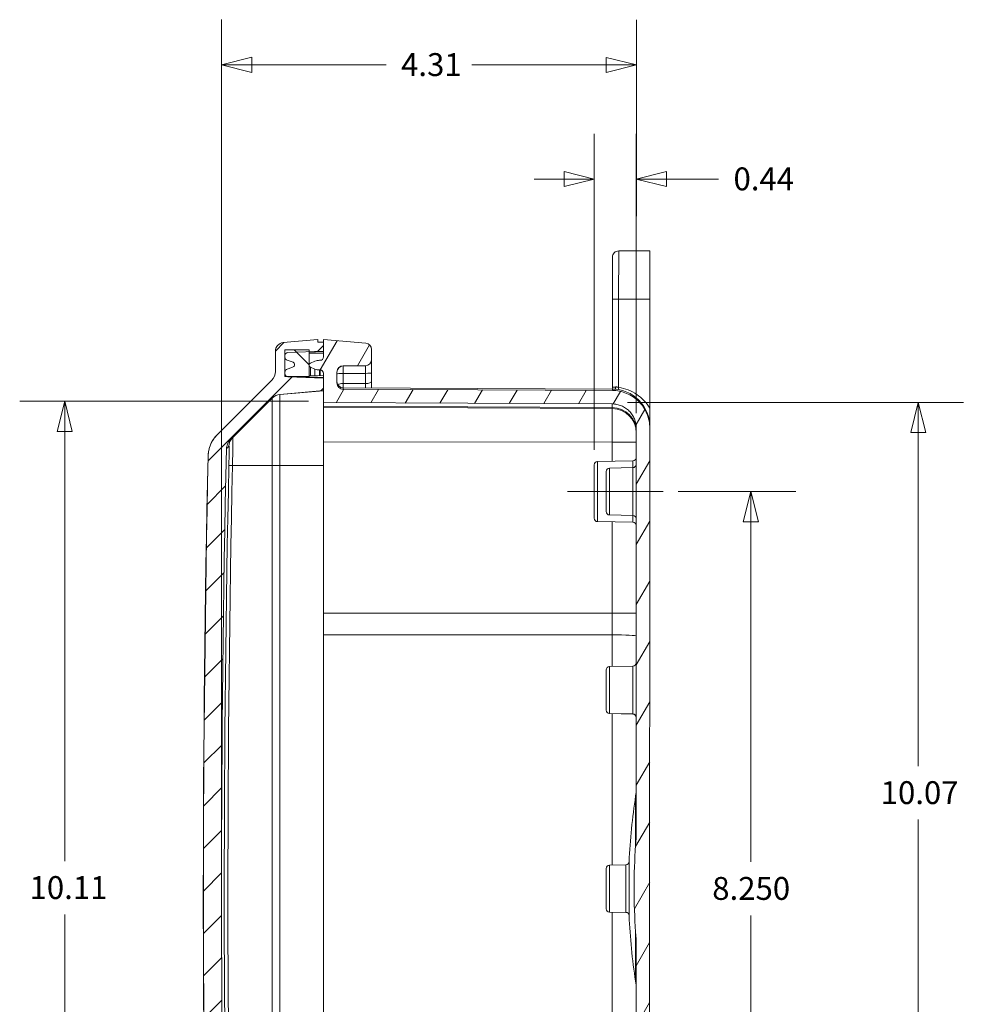
# Model space of a CAD drawing. Units: inches. Extents: x 0.3 to 84.8, y 1.5 to 53.5.
# Drawn here: x 47 to 56.8, y 25.2 to 35.4 of the extents above; entities that cross this region are included whole.
import ezdxf

# ---------------------------------------------------------------- set-up
doc = ezdxf.new("R2010")
doc.units = ezdxf.units.IN
doc.header["$LTSCALE"] = 2.5
doc.header["$MEASUREMENT"] = 0
doc.layers.add('Centerline (ANSI)', color=1, linetype='Continuous', lineweight=9, true_color=0xff0000)
for name, color, linetype, lineweight in [('Dimension (ANSI)', 7, 'Continuous', 9), ('Hatch (ANSI)', 7, 'Continuous', 9), ('Visible (ANSI)', 7, 'Continuous', 18), ('Visible Narrow (ANSI)', 7, 'Continuous', 5)]:
    doc.layers.add(name, color=color, linetype=linetype, lineweight=lineweight)
doc.styles.add('Note Text (ANSI)', font='arial.ttf')
doc.dimstyles.new('.XX', dxfattribs={"dimscale": 2.5, "dimtxt": 0.095, "dimasz": 0.125, "dimexe": 0.1875, "dimexo": 0.0625, "dimgap": 0.0625, "dimtad": 0, "dimtih": 1, "dimtoh": 1, "dimrnd": 1e-08, "dimzin": 0, "dimdsep": 46, "dimtxsty": 'Note Text (ANSI)', "dimblk": 'Filled-1', "dimcen": 0.09, "dimdle": 0.45, "dimclrd": 256, "dimclre": 256, "dimclrt": 256, "dimadec": 0, "dimazin": 1, "dimtfac": 1.263158, "dimtofl": 0, "dimtmove": 0, "dimatfit": 3, "dimfxl": 1, "dimtolj": 1, "dimtzin": 4, "dimlwd": -1, "dimlwe": -1, "dimarcsym": 0})

# ---------------------------------------------------------------- blocks, each defined once
blk = doc.blocks.new('Filled-1')
at = {"color": 0}
for p, q in [((0, 0), (-1, 0.25)), ((-1, 0.25), (-1, -0.25)), ((-1, 0), (0, 0)), ((-1, -0.25), (0, 0))]:
    blk.add_line(p, q, dxfattribs=at)
at = {"color": 0, "flags": 128}
blk.add_lwpolyline([(-1, -0.25), (0, 0), (-1, 0.25), (-1, -0.25)], dxfattribs=at)
at = {"color": 0}
blk.add_solid([(-1, -0.25), (0, 0), (-1, 0.25), (-1, -0.25)], dxfattribs=at)
blk = doc.blocks.new('*D47')
at = {"layer": 'Defpoints', "color": 0, "transparency": 16777216}
for p in [(50.114, 31.416), (47.426, 21.306), (50.112, 21.306)]:
    blk.add_point(p, dxfattribs=at)
at = {"layer": 'Dimension (ANSI)', "transparency": 16777216}
for p, q in [((49.958, 31.416), (46.958, 31.416)), ((47.426, 31.104), (47.426, 26.639)), ((47.426, 21.619), (47.426, 26.084)), ((49.956, 21.306), (46.958, 21.306))]:
    blk.add_line(p, q, dxfattribs=at)
at = {"layer": 'Dimension (ANSI)', "transparency": 16777216, "xscale": 0.3125, "yscale": 0.3125, "zscale": 0.3125}
for p, rotation in [((47.426, 31.416), 90), ((47.426, 21.306), 270)]:
    blk.add_blockref('Filled-1', p, dxfattribs=dict(at, rotation=rotation))
at = {"layer": 'Dimension (ANSI)', "transparency": 16777216, "insert": (47.06, 26.483), "char_height": 0.2375, "attachment_point": 1, "style": 'Note Text (ANSI)'}
blk.add_mtext('\\A1;10.11', dxfattribs=at)
blk = doc.blocks.new('*D48')
at = {"layer": 'Defpoints', "color": 0, "transparency": 16777216}
for p in [(53.642, 30.478), (53.64, 22.228), (54.553, 22.228)]:
    blk.add_point(p, dxfattribs=at)
at = {"layer": 'Dimension (ANSI)', "transparency": 16777216}
for p, q in [((53.798, 30.478), (55.023, 30.477)), ((54.554, 30.165), (54.554, 26.63)), ((54.553, 22.54), (54.554, 26.075)), ((53.797, 22.228), (55.022, 22.228))]:
    blk.add_line(p, q, dxfattribs=at)
at = {"layer": 'Dimension (ANSI)', "transparency": 16777216, "xscale": 0.3125, "yscale": 0.3125, "zscale": 0.3125}
for p, rotation in [((54.554, 30.477), 89.98949452744651), ((54.553, 22.228), 269.9894945274465)]:
    blk.add_blockref('Filled-1', p, dxfattribs=dict(at, rotation=rotation))
at = {"layer": 'Dimension (ANSI)', "transparency": 16777216, "insert": (54.153, 26.474), "char_height": 0.2375, "attachment_point": 1, "style": 'Note Text (ANSI)'}
blk.add_mtext('\\A1;8.250', dxfattribs=at)
blk = doc.blocks.new('*D49')
at = {"layer": 'Defpoints', "color": 0, "transparency": 16777216}
for p in [(53.115, 31.403), (53.113, 21.329), (56.293, 21.329)]:
    blk.add_point(p, dxfattribs=at)
at = {"layer": 'Dimension (ANSI)', "transparency": 16777216}
for p, q in [((53.271, 31.403), (56.762, 31.403)), ((56.293, 31.09), (56.293, 27.626)), ((56.293, 21.642), (56.293, 27.071)), ((53.269, 21.329), (56.762, 21.329))]:
    blk.add_line(p, q, dxfattribs=at)
at = {"layer": 'Dimension (ANSI)', "transparency": 16777216, "xscale": 0.3125, "yscale": 0.3125, "zscale": 0.3125}
for p, rotation in [((56.293, 31.403), 90), ((56.293, 21.329), 270)]:
    blk.add_blockref('Filled-1', p, dxfattribs=dict(at, rotation=rotation))
at = {"layer": 'Dimension (ANSI)', "transparency": 16777216, "insert": (55.903, 27.469), "char_height": 0.2375, "attachment_point": 1, "style": 'Note Text (ANSI)'}
blk.add_mtext('\\A1;10.07', dxfattribs=at)
blk = doc.blocks.new('*D50')
at = {"layer": 'Defpoints', "color": 0, "transparency": 16777216}
for p in [(53.364, 33.724), (53.364, 31.138), (52.926, 30.755)]:
    blk.add_point(p, dxfattribs=at)
at = {"layer": 'Dimension (ANSI)', "transparency": 16777216}
for p, q in [((52.926, 30.911), (52.927, 34.193)), ((53.364, 31.294), (53.364, 34.193)), ((52.614, 33.724), (52.302, 33.724)), ((53.677, 33.724), (54.217, 33.724))]:
    blk.add_line(p, q, dxfattribs=at)
at = {"layer": 'Dimension (ANSI)', "transparency": 16777216, "xscale": 0.3125, "yscale": 0.3125, "zscale": 0.3125}
for p, rotation in [((52.927, 33.724), 359.9894945274457), ((53.364, 33.724), 179.9894945274457)]:
    blk.add_blockref('Filled-1', p, dxfattribs=dict(at, rotation=rotation))
at = {"layer": 'Dimension (ANSI)', "transparency": 16777216, "insert": (54.374, 33.845), "char_height": 0.2375, "attachment_point": 1, "style": 'Note Text (ANSI)'}
blk.add_mtext('\\A1;0.44', dxfattribs=at)
blk = doc.blocks.new('*D51')
at = {"layer": 'Defpoints', "color": 0, "transparency": 16777216}
for p in [(49.056, 34.911), (53.364, 31.138), (49.055, 26.354)]:
    blk.add_point(p, dxfattribs=at)
at = {"layer": 'Dimension (ANSI)', "transparency": 16777216}
for p, q in [((49.055, 26.51), (49.056, 35.38)), ((53.364, 31.294), (53.365, 35.379)), ((49.369, 34.911), (50.764, 34.911)), ((53.052, 34.91), (51.657, 34.91))]:
    blk.add_line(p, q, dxfattribs=at)
at = {"layer": 'Dimension (ANSI)', "transparency": 16777216, "xscale": 0.3125, "yscale": 0.3125, "zscale": 0.3125}
for p, rotation in [((49.056, 34.911), 179.9894945274462), ((53.365, 34.91), 359.9894945274462)]:
    blk.add_blockref('Filled-1', p, dxfattribs=dict(at, rotation=rotation))
at = {"layer": 'Dimension (ANSI)', "transparency": 16777216, "insert": (50.92, 35.032), "char_height": 0.2375, "attachment_point": 1, "style": 'Note Text (ANSI)'}
blk.add_mtext('\\A1;4.31', dxfattribs=at)

msp = doc.modelspace()

# ---------------------------------------------------------------- hatches: boundary and pattern name
at = {"layer": 'Hatch (ANSI)'}
h = msp.add_hatch(dxfattribs=at)
h.set_pattern_fill('ANSI31', color=256, scale=2.5, style=0)
edge = h.paths.add_edge_path()
edge.add_line((50.11391, 31.52646), (50.11394, 31.65749))
edge.add_line((50.11394, 31.65749), (49.74289, 31.67051))
edge.add_ellipse((49.74394, 31.70049), major_axis=(-0.00105, -0.02998), ratio=0.99999998, start_angle=343.626537, end_angle=360, ccw=False)
edge.add_ellipse((49.74394, 31.70049), major_axis=(-0.00105, -0.02998), ratio=0.99999998, start_angle=272, end_angle=343.626537, ccw=False)
edge.add_line((49.71394, 31.7005), (49.71395, 31.71988))
edge.add_ellipse((49.74395, 31.71988), major_axis=(0.00001, 0.03), ratio=0.99999998, start_angle=12.459174, end_angle=90, ccw=False)
edge.add_ellipse((49.71053, 31.87123), major_axis=(-0.00002, -0.125), ratio=0.99999998, start_angle=12.459174, end_angle=22.5)
edge.add_line((49.75835, 31.75574), (49.79779, 31.77207))
edge.add_ellipse((49.78777, 31.79627), major_axis=(0, -0.02619), ratio=0.99999998, start_angle=22.5, end_angle=90)
edge.add_ellipse((49.78777, 31.79627), major_axis=(0, -0.02619), ratio=0.99999998, start_angle=90, end_angle=157.5)
edge.add_line((49.7978, 31.82046), (49.75836, 31.8368))
edge.add_ellipse((49.71051, 31.72133), major_axis=(0.00002, 0.125), ratio=0.99999998, start_angle=337.5, end_angle=347.540826)
edge.add_ellipse((49.74398, 31.87267), major_axis=(-0.00001, -0.03), ratio=0.99999998, start_angle=270, end_angle=347.540826, ccw=False)
edge.add_line((49.71398, 31.87268), (49.71398, 31.89206))
edge.add_ellipse((49.74398, 31.89205), major_axis=(-0.00104, 0.02998), ratio=0.99999998, start_angle=0, end_angle=88, ccw=False)
edge.add_line((49.74294, 31.92203), (49.96399, 31.92971))
edge.add_line((49.96399, 31.92971), (50.11399, 31.93492))
edge.add_line((50.11399, 31.93492), (50.114, 32.02936))
edge.add_line((50.114, 32.02936), (50.054, 32.03147))
edge.add_line((50.054, 32.03147), (50.05401, 32.05622))
edge.add_line((50.05401, 32.05622), (49.69616, 32.02498))
edge.add_ellipse((49.70399, 31.93532), major_axis=(0.00002, 0.09), ratio=0.99999998, start_angle=5, end_angle=90)
edge.add_line((49.61399, 31.93533), (49.61395, 31.72539))
edge.add_ellipse((49.48395, 31.72542), major_axis=(-0.00002, -0.13), ratio=0.99999998, start_angle=45, end_angle=90, ccw=False)
edge.add_line((49.57586, 31.63348), (49.00959, 31.06742))
edge.add_spline(control_points=[(49.00959, 31.06742), (49.008, 31.06583), (49.00641, 31.0642), (49.00482, 31.06254)], knot_values=[3.58864183, 3.58864183, 3.58864183, 3.58864183, 3.60579217, 3.60579217, 3.60579217, 3.60579217], degree=3, periodic=0)
edge.add_spline(control_points=[(49.00482, 31.06254), (48.99257, 31.04974), (48.98056, 31.03499), (48.95814, 31.00145), (48.94815, 30.98239), (48.93312, 30.94614), (48.92671, 30.9256), (48.91883, 30.88604), (48.91687, 30.86713), (48.91648, 30.84943)], knot_values=[3.60579217, 3.60579217, 3.60579217, 3.60579217, 3.73817082, 3.73817082, 3.88769982, 3.88769982, 4.03722747, 4.03722747, 4.16952321, 4.16952321, 4.16952321, 4.16952321], degree=3, periodic=0)
edge.add_ellipse((257.41629, 26.31579), major_axis=(-4.53364, -208.49981), ratio=1, start_angle=270, end_angle=272.4701967)
edge.add_spline(control_points=[(48.91483, 21.85893), (48.9152, 21.84123), (48.91716, 21.82231), (48.92502, 21.78276), (48.93143, 21.76222), (48.94644, 21.72595), (48.95643, 21.70689), (48.9802, 21.67131), (48.99398, 21.65478), (49.00785, 21.6409)], knot_values=[0.61533242, 0.61533242, 0.61533242, 0.61533242, 0.74762811, 0.74762811, 0.89715545, 0.89715545, 1.04668411, 1.04668411, 1.19621278, 1.19621278, 1.19621278, 1.19621278], degree=3, periodic=0)
edge.add_line((49.00785, 21.6409), (49.57392, 21.07463))
edge.add_ellipse((49.48198, 20.98272), major_axis=(0.00002, 0.13), ratio=0.99999998, start_angle=270, end_angle=315, ccw=False)
edge.add_line((49.61198, 20.9827), (49.61194, 20.77276))
edge.add_ellipse((49.70194, 20.77274), major_axis=(-0.00002, -0.09), ratio=0.99999998, start_angle=270, end_angle=355)
edge.add_line((49.69408, 20.68309), (50.05192, 20.65172))
edge.add_line((50.05192, 20.65172), (50.05192, 20.67647))
edge.add_line((50.05192, 20.67647), (50.11192, 20.67855))
edge.add_line((50.11192, 20.67855), (50.11194, 20.77299))
edge.add_line((50.11194, 20.77299), (49.7409, 20.78601))
edge.add_ellipse((49.74195, 20.81599), major_axis=(-0.00105, -0.02998), ratio=0.99999998, start_angle=346.947612, end_angle=360, ccw=False)
edge.add_ellipse((49.74195, 20.81599), major_axis=(-0.00105, -0.02998), ratio=0.99999998, start_angle=272, end_angle=346.947612, ccw=False)
edge.add_line((49.71195, 20.816), (49.71195, 20.83538))
edge.add_ellipse((49.74195, 20.83538), major_axis=(0.00001, 0.03), ratio=0.99999998, start_angle=12.459174, end_angle=90, ccw=False)
edge.add_ellipse((49.70854, 20.98673), major_axis=(-0.00002, -0.125), ratio=0.99999998, start_angle=12.459174, end_angle=22.5)
edge.add_line((49.75635, 20.87124), (49.79579, 20.88757))
edge.add_ellipse((49.78578, 20.91177), major_axis=(0, 0.02619), ratio=0.99999998, start_angle=202.5, end_angle=270)
edge.add_ellipse((49.78578, 20.91177), major_axis=(0, 0.02619), ratio=0.99999998, start_angle=270, end_angle=337.5)
edge.add_line((49.7958, 20.93596), (49.75637, 20.9523))
edge.add_ellipse((49.70851, 20.83683), major_axis=(0.00002, 0.125), ratio=0.99999998, start_angle=337.5, end_angle=347.540826)
edge.add_ellipse((49.74198, 20.98817), major_axis=(-0.00001, -0.03), ratio=0.99999998, start_angle=270, end_angle=347.540826, ccw=False)
edge.add_line((49.71198, 20.98818), (49.71198, 21.00756))
edge.add_ellipse((49.74198, 21.00755), major_axis=(-0.00104, 0.02998), ratio=0.99999998, start_angle=0, end_angle=88, ccw=False)
edge.add_line((49.74094, 21.03753), (49.96199, 21.04521))
edge.add_line((49.96199, 21.04521), (50.11199, 21.05042))
edge.add_line((50.11199, 21.05042), (50.11202, 21.18146))
edge.add_line((50.11202, 21.18146), (49.65916, 21.22116))
edge.add_ellipse((49.67051, 21.35066), major_axis=(-0.00002, -0.13), ratio=0.99999998, start_angle=315, end_angle=355, ccw=False)
edge.add_line((49.57857, 21.25875), (49.142, 21.69548))
edge.add_spline(control_points=[(49.142, 21.69548), (49.13066, 21.70683), (49.11997, 21.72284), (49.10805, 21.75162), (49.10431, 21.76917), (49.10397, 21.78457)], knot_values=[1.4670539, 1.4670539, 1.4670539, 1.4670539, 1.58931005, 1.58931005, 1.70439655, 1.70439655, 1.70439655, 1.70439655], degree=3, periodic=0)
edge.add_ellipse((257.41629, 26.31579), major_axis=(-208.31232, -4.53122), ratio=1, start_angle=357.4866909, end_angle=360, ccw=False)
edge.add_spline(control_points=[(49.10566, 30.92372), (49.106, 30.93912), (49.10975, 30.95667), (49.12132, 30.98459), (49.13116, 30.99962), (49.14177, 31.01079)], knot_values=[0.25167536, 0.25167536, 0.25167536, 0.25167536, 0.36676202, 0.36676202, 0.48200776, 0.48200776, 0.48200776, 0.48200776], degree=3, periodic=0)
edge.add_spline(control_points=[(49.14177, 31.01079), (49.14242, 31.01147), (49.14307, 31.01214), (49.14372, 31.01279)], knot_values=[0.48200776, 0.48200776, 0.48200776, 0.48200776, 0.48901843, 0.48901843, 0.48901843, 0.48901843], degree=3, periodic=0)
edge.add_line((49.14372, 31.01279), (49.58044, 31.44935))
edge.add_ellipse((49.67235, 31.35741), major_axis=(0.00002, 0.13), ratio=0.99999998, start_angle=5, end_angle=45, ccw=False)
edge.add_line((49.66104, 31.48692), (50.11391, 31.52646))
h = msp.add_hatch(dxfattribs=at)
h.set_pattern_fill('ANSI31', color=256, scale=2.5, angle=15, style=0)
edge = h.paths.add_edge_path()
edge.add_ellipse((50.54696, 20.85722), major_axis=(0.0003, 0.065), ratio=0.99999998, start_angle=270.25, end_angle=359.999996)
edge.add_line((50.54725, 20.92222), (50.31668, 20.92327))
edge.add_ellipse((50.31698, 20.98827), major_axis=(-0.00001, -0.065), ratio=0.99999998, start_angle=270, end_angle=359.75, ccw=False)
edge.add_line((50.25198, 20.98828), (50.252, 21.10202))
edge.add_spline(control_points=[(50.252, 21.10202), (50.252, 21.11005), (50.25388, 21.1195), (50.26003, 21.13433), (50.26538, 21.14234), (50.27673, 21.15368), (50.28473, 21.15903), (50.29947, 21.16513), (50.30877, 21.16701), (50.31673, 21.16705)], knot_values=[0.24458063, 0.24458063, 0.24458063, 0.24458063, 0.30575614, 0.30575614, 0.36691284, 0.36691284, 0.42804669, 0.42804669, 0.48844269, 0.48844269, 0.48844269, 0.48844269], degree=3, periodic=0)
edge.add_line((50.31673, 21.16705), (53.11372, 21.17874))
edge.add_spline(control_points=[(53.11372, 21.17874), (53.13731, 21.17884), (53.16296, 21.18123), (53.21382, 21.19134), (53.239, 21.1992), (53.28347, 21.21761), (53.30685, 21.22987), (53.35049, 21.25903), (53.37075, 21.27594), (53.4048, 21.30998), (53.42171, 21.33025), (53.45088, 21.37391), (53.46314, 21.3973), (53.48158, 21.44179), (53.48945, 21.46701), (53.4997, 21.51852), (53.50208, 21.54482), (53.50209, 21.56891)], knot_values=[0.00431304, 0.00431304, 0.00431304, 0.00431304, 0.18334424, 0.18334424, 0.36668849, 0.36668849, 0.55008968, 0.55008968, 0.73349088, 0.73349088, 0.91696215, 0.91696215, 1.10043343, 1.10043343, 1.28396465, 1.28396465, 1.46749587, 1.46749587, 1.46749587, 1.46749587], degree=3, periodic=0)
edge.add_line((53.50209, 21.56891), (53.50384, 31.1377))
edge.add_spline(control_points=[(53.50384, 31.1377), (53.50385, 31.16178), (53.50147, 31.18808), (53.49124, 31.2396), (53.48338, 31.26482), (53.46496, 31.30932), (53.45271, 31.33271), (53.42356, 31.37638), (53.40665, 31.39666), (53.37262, 31.43071), (53.35236, 31.44763), (53.30873, 31.47681), (53.28535, 31.48907), (53.24089, 31.5075), (53.21571, 31.51537), (53.16486, 31.5255), (53.13921, 31.52789), (53.11561, 31.528)], knot_values=[4.40248998, 4.40248998, 4.40248998, 4.40248998, 4.5860187, 4.5860187, 4.76954743, 4.76954743, 4.9530172, 4.9530172, 5.13648697, 5.13648697, 5.31988781, 5.31988781, 5.50328866, 5.50328866, 5.6866335, 5.6866335, 5.8656653, 5.8656653, 5.8656653, 5.8656653], degree=3, periodic=0)
edge.add_line((53.11561, 31.528), (50.31863, 31.54072))
edge.add_spline(control_points=[(50.31863, 31.54072), (50.31067, 31.54076), (50.30137, 31.54264), (50.28664, 31.54875), (50.27863, 31.5541), (50.26729, 31.56545), (50.26194, 31.57346), (50.2558, 31.5883), (50.25393, 31.59775), (50.25393, 31.60577)], knot_values=[0.48987804, 0.48987804, 0.48987804, 0.48987804, 0.55027424, 0.55027424, 0.61140797, 0.61140797, 0.67256418, 0.67256418, 0.73373888, 0.73373888, 0.73373888, 0.73373888], degree=3, periodic=0)
edge.add_line((50.25393, 31.60577), (50.25395, 31.71958))
edge.add_ellipse((50.31895, 31.71957), major_axis=(0.00001, 0.065), ratio=0.99999998, start_angle=0.25, end_angle=90, ccw=False)
edge.add_line((50.31868, 31.78457), (50.54924, 31.78553))
edge.add_ellipse((50.54897, 31.85053), major_axis=(0.00027, -0.065), ratio=0.99999998, start_angle=0.000007, end_angle=89.75)
edge.add_line((50.61397, 31.85052), (50.61399, 31.95306))
edge.add_ellipse((50.54899, 31.95307), major_axis=(0.00001, 0.065), ratio=0.99999998, start_angle=270, end_angle=355)
edge.add_line((50.55467, 32.01782), (50.11401, 32.05646))
edge.add_line((50.11401, 32.05646), (50.114, 32.02936))
edge.add_line((50.114, 32.02936), (50.11399, 31.93492))
edge.add_line((50.11399, 31.93492), (50.11398, 31.87621))
edge.add_ellipse((50.07898, 31.87621), major_axis=(-0.00001, -0.035), ratio=0.99999998, start_angle=0, end_angle=90, ccw=False)
edge.add_line((50.07897, 31.84121), (50.07333, 31.84121))
edge.add_ellipse((50.07331, 31.71621), major_axis=(0.00002, 0.125), ratio=0.99999998, start_angle=0, end_angle=22.5)
edge.add_line((50.02549, 31.83171), (49.97782, 31.81197))
edge.add_ellipse((49.98641, 31.79123), major_axis=(0, -0.02245), ratio=0.99999998, start_angle=202.5, end_angle=270)
edge.add_ellipse((49.98641, 31.79123), major_axis=(0, -0.02245), ratio=0.99999998, start_angle=270, end_angle=337.5)
edge.add_line((49.97781, 31.77049), (50.02548, 31.75074))
edge.add_ellipse((50.07334, 31.86621), major_axis=(-0.00002, -0.125), ratio=0.99999998, start_angle=337.5, end_angle=360)
edge.add_line((50.07331, 31.74121), (50.07895, 31.74121))
edge.add_ellipse((50.07894, 31.70621), major_axis=(0.00001, 0.035), ratio=0.99999998, start_angle=270, end_angle=360, ccw=False)
edge.add_line((50.11394, 31.70621), (50.11394, 31.65749))
edge.add_line((50.11394, 31.65749), (50.11391, 31.52646))
edge.add_line((50.11391, 31.52646), (50.11389, 31.40157))
edge.add_line((50.11389, 31.40157), (53.11498, 31.38792))
edge.add_spline(control_points=[(53.11498, 31.38792), (53.13011, 31.38785), (53.14655, 31.38631), (53.17915, 31.37982), (53.1953, 31.37477), (53.2238, 31.36295), (53.23878, 31.35509), (53.26676, 31.33638), (53.27974, 31.32554), (53.30156, 31.3037), (53.31239, 31.2907), (53.33108, 31.26271), (53.33893, 31.24772), (53.35073, 31.2192), (53.35577, 31.20304), (53.36232, 31.17002), (53.36384, 31.15316), (53.36384, 31.13772)], knot_values=[0.00276477, 0.00276477, 0.00276477, 0.00276477, 0.11754672, 0.11754672, 0.23509344, 0.23509344, 0.35267648, 0.35267648, 0.47025952, 0.47025952, 0.58785065, 0.58785065, 0.70544177, 0.70544177, 0.82307042, 0.82307042, 0.94069907, 0.94069907, 0.94069907, 0.94069907], degree=3, periodic=0)
edge.add_line((53.36384, 31.13772), (53.36307, 26.94962))
edge.add_spline(control_points=[(53.36307, 26.94962), (53.36306, 26.90416), (53.36068, 26.8518), (53.35716, 26.80322)], knot_values=[5.96304393, 5.96304393, 5.96304393, 5.96304393, 6.30945294, 6.30945294, 6.30945294, 6.30945294], degree=3, periodic=0)
edge.add_ellipse((59.57296, 26.35206), major_axis=(-0.45116, -6.21581), ratio=1, start_angle=270, end_angle=278.281723)
edge.add_spline(control_points=[(53.35699, 25.90319), (53.3605, 25.85461), (53.36286, 25.80224), (53.36285, 25.75678)], knot_values=[8.4652313, 8.4652313, 8.4652313, 8.4652313, 8.81164032, 8.81164032, 8.81164032, 8.81164032], degree=3, periodic=0)
edge.add_line((53.36285, 25.75678), (53.36209, 21.56893))
edge.add_spline(control_points=[(53.36209, 21.56893), (53.36208, 21.5535), (53.36056, 21.53664), (53.35399, 21.50362), (53.34894, 21.48746), (53.33713, 21.45894), (53.32927, 21.44395), (53.31058, 21.41597), (53.29974, 21.40297), (53.27792, 21.38115), (53.26493, 21.37031), (53.23695, 21.35161), (53.22196, 21.34375), (53.19346, 21.33194), (53.17731, 21.3269), (53.1447, 21.32042), (53.12826, 21.31889), (53.11313, 21.31883)], knot_values=[2.82212212, 2.82212212, 2.82212212, 2.82212212, 2.93975206, 2.93975206, 3.05738201, 3.05738201, 3.1749738, 3.1749738, 3.29256559, 3.29256559, 3.41014917, 3.41014917, 3.52773275, 3.52773275, 3.64527938, 3.64527938, 3.76006126, 3.76006126, 3.76006126, 3.76006126], degree=3, periodic=0)
edge.add_line((53.11313, 21.31883), (50.11204, 21.30627))
edge.add_line((50.11204, 21.30627), (50.11202, 21.18146))
edge.add_line((50.11202, 21.18146), (50.11199, 21.05042))
edge.add_line((50.11199, 21.05042), (50.11198, 21.00171))
edge.add_ellipse((50.07698, 21.00171), major_axis=(-0.00001, -0.035), ratio=0.99999998, start_angle=0, end_angle=90, ccw=False)
edge.add_line((50.07698, 20.96671), (50.07134, 20.96671))
edge.add_ellipse((50.07131, 20.84171), major_axis=(0.00002, 0.125), ratio=0.99999998, start_angle=0, end_angle=22.5)
edge.add_line((50.0235, 20.95721), (49.97583, 20.93747))
edge.add_ellipse((49.98442, 20.91673), major_axis=(0, 0.02245), ratio=0.99999998, start_angle=22.5, end_angle=90)
edge.add_ellipse((49.98442, 20.91673), major_axis=(0, 0.02245), ratio=0.99999998, start_angle=90, end_angle=157.5)
edge.add_line((49.97582, 20.89599), (50.02349, 20.87624))
edge.add_ellipse((50.07134, 20.99171), major_axis=(-0.00002, -0.125), ratio=0.99999998, start_angle=337.5, end_angle=360)
edge.add_line((50.07132, 20.86671), (50.07696, 20.86671))
edge.add_ellipse((50.07695, 20.83171), major_axis=(0.00001, 0.035), ratio=0.99999998, start_angle=270, end_angle=360, ccw=False)
edge.add_line((50.11195, 20.83171), (50.11194, 20.77299))
edge.add_line((50.11194, 20.77299), (50.11192, 20.67855))
edge.add_line((50.11192, 20.67855), (50.11192, 20.65146))
edge.add_line((50.11192, 20.65146), (50.55259, 20.68993))
edge.add_ellipse((50.54694, 20.75468), major_axis=(-0.00001, -0.065), ratio=0.99999998, start_angle=5, end_angle=90)
edge.add_line((50.61194, 20.75467), (50.61196, 20.85721))
h = msp.add_hatch(dxfattribs=at)
h.set_pattern_fill('ANSI31', color=256, scale=2.5, angle=90.0002, style=0)
h.paths.add_polyline_path([(49.71394, 31.67203), (49.73448, 31.67202), (49.96394, 31.67198), (49.96399, 31.92971), (49.96399, 31.94898), (49.71399, 31.94903), (49.71398, 31.89206), (49.71398, 31.87268), (49.71395, 31.71988), (49.71394, 31.7005)])

# ---------------------------------------------------------------- linework, layer by layer
at = {"layer": 'Centerline (ANSI)', "linetype": 'Continuous'}
msp.add_line((52.64811, 30.47776), (53.64183, 30.47758), dxfattribs=at)
at = {"layer": 'Visible (ANSI)'}
for p, q in [((53.18088, 32.97787), (53.50418, 32.97781)), ((53.50409, 32.4779), (53.50418, 32.97781)), ((53.11587, 32.91288), (53.11579, 32.47796)), ((53.11562, 31.55778), (53.11579, 32.47796)), ((53.50409, 32.4779), (53.50388, 31.34437)), ((50.05401, 32.05622), (49.69616, 32.02498)), ((50.054, 32.03147), (50.05401, 32.05622)), ((50.114, 32.02936), (50.054, 32.03147)), ((50.11401, 32.05646), (50.11398, 31.87621)), ((50.11399, 31.93492), (50.114, 32.02936)), ((50.55467, 32.01782), (50.11401, 32.05646)), ((49.61399, 31.93533), (49.61395, 31.72539)), ((49.71399, 31.94903), (49.71394, 31.67203)), ((49.96399, 31.94898), (49.71399, 31.94903)), ((49.74294, 31.92203), (50.11399, 31.93492)), ((49.96394, 31.67198), (49.96399, 31.94898)), ((50.11398, 31.91227), (49.96398, 31.90968)), ((50.61397, 31.85052), (50.61399, 31.95306)), ((49.71398, 31.87268), (49.71398, 31.89206)), ((49.7978, 31.82046), (49.75836, 31.8368)), ((50.11398, 31.91181), (49.96398, 31.90922)), ((50.02549, 31.83171), (49.97782, 31.81197)), ((50.07897, 31.84121), (50.07333, 31.84121)), ((50.61397, 31.84963), (50.61397, 31.85052)), ((49.71394, 31.7005), (49.71395, 31.71988)), ((49.75835, 31.75574), (49.79779, 31.77207)), ((49.97781, 31.77049), (50.02548, 31.75074)), ((50.07331, 31.74121), (50.07895, 31.74121)), ((50.25393, 31.60577), (50.25395, 31.71958)), ((50.31868, 31.78457), (50.54924, 31.78553)), ((50.61395, 31.71035), (50.61393, 31.62584)), ((49.57586, 31.63348), (49.00959, 31.06742)), ((49.71394, 31.67203), (49.96394, 31.67198)), ((50.11394, 31.65749), (49.74289, 31.67051)), ((50.11394, 31.67983), (49.96394, 31.68248)), ((49.96394, 31.67198), (49.96394, 31.67183)), ((50.11394, 31.70621), (50.11389, 31.40157)), ((50.11391, 31.52646), (50.11394, 31.65749)), ((50.61393, 31.61894), (50.61393, 31.62584)), ((49.66104, 31.48692), (50.11391, 31.52646)), ((53.11562, 31.54265), (50.31863, 31.55537)), ((53.11561, 31.528), (50.31863, 31.54072)), ((50.61392, 31.56243), (50.61392, 31.58762)), ((49.14372, 31.01279), (49.58044, 31.44935)), ((50.11388, 31.36439), (50.11389, 31.40157)), ((50.11389, 31.40157), (53.11498, 31.38792)), ((50.11381, 30.99307), (50.11388, 31.35313)), ((50.11388, 31.35345), (50.11388, 31.36439)), ((50.11388, 31.35313), (50.11388, 31.35345)), ((53.36384, 31.13772), (53.36307, 26.94962)), ((53.50209, 21.56891), (53.50384, 31.1377)), ((53.50384, 31.15258), (53.50384, 31.1377)), ((50.11349, 29.21445), (50.11381, 30.99307)), ((52.96067, 30.7902), (53.32939, 30.79657)), ((52.92627, 30.75522), (52.92617, 30.20021)), ((53.05126, 30.68702), (53.05118, 30.26951)), ((53.08565, 30.722), (53.32938, 30.72621)), ((53.08556, 30.2345), (53.32929, 30.23021)), ((52.96055, 30.1652), (53.32927, 30.1587)), ((50.11345, 28.99001), (50.11349, 29.21445)), ((50.11248, 23.71612), (50.11345, 28.99001)), ((53.08528, 28.6595), (53.329, 28.66371)), ((53.05088, 28.62452), (53.0508, 28.20701)), ((53.0508, 28.20701), (53.0508, 28.20643)), ((53.08519, 28.172), (53.32891, 28.16771)), ((53.08519, 28.17143), (53.32891, 28.16713)), ((53.0849, 26.597), (53.2549, 26.59994)), ((53.05043, 26.14451), (53.0505, 26.56202)), ((53.05043, 26.14451), (53.05043, 26.14393)), ((53.08481, 26.1095), (53.25481, 26.10651)), ((53.08481, 26.10893), (53.2611, 26.10582)), ((53.36285, 25.75678), (53.36209, 21.56893))]:
    msp.add_line(p, q, dxfattribs=at)
for centre, radius, start, end in [((53.18087, 32.91287), 0.065, 89.989495, 179.989495), ((49.70399, 31.93532), 0.09, 94.989494, 179.989495), ((50.54899, 31.95307), 0.065, 359.989495, 84.989495), ((49.74398, 31.89205), 0.03, 91.989493, 179.989494), ((49.74398, 31.87267), 0.03, 179.989495, 257.530321), ((49.71051, 31.72133), 0.125, 67.489495, 77.530321), ((49.78777, 31.79627), 0.02619, 292.489494, 67.489495), ((49.98641, 31.79123), 0.02245, 112.489494, 247.489495), ((50.07331, 31.71621), 0.125, 89.989495, 112.489494), ((50.07898, 31.87621), 0.035, 269.989495, 359.989495), ((50.54897, 31.85053), 0.065, 270.239501, 359.989495), ((49.48395, 31.72542), 0.13, 314.989494, 359.989495), ((49.74395, 31.71988), 0.03, 102.448668, 179.989495), ((49.71053, 31.87123), 0.125, 282.448668, 292.489494), ((50.07334, 31.86621), 0.125, 247.489495, 269.989495), ((50.07894, 31.70621), 0.035, 359.989495, 89.989495), ((50.31895, 31.71957), 0.065, 90.239495, 179.989495), ((49.74394, 31.70049), 0.03, 179.989495, 267.989494), ((50.31893, 31.62037), 0.065, 179.989485, 269.739494), ((53.11384, 31.15266), 0.39, 359.989495, 89.739495), ((49.67235, 31.35741), 0.13, 94.989494, 134.989494), ((257.41629, 26.31579), 208.3616, 178.7327961, 181.2461052), ((257.41629, 26.31579), 208.55083, 178.7548942, 181.2240948), ((257.41629, 26.31579), 208.5491, 178.7543523, 181.2245491), ((52.96127, 30.75521), 0.035, 90.989495, 179.989495), ((53.32878, 30.83157), 0.035, 270.989495, 359.989495), ((53.08626, 30.68701), 0.035, 90.989495, 179.989495), ((53.32877, 30.76121), 0.035, 270.989495, 359.989495), ((52.96117, 30.2002), 0.035, 179.989495, 268.989495), ((53.08618, 30.2695), 0.035, 179.989495, 268.989495), ((53.32867, 30.19521), 0.035, 359.989495, 88.989495), ((53.32865, 30.12371), 0.035, 359.989495, 88.989495), ((53.08588, 28.62451), 0.035, 90.989495, 179.989495), ((53.32839, 28.69871), 0.035, 270.989495, 359.989495), ((53.0858, 28.207), 0.035, 179.989495, 268.989495), ((53.0858, 28.20643), 0.035, 179.989495, 268.989495), ((53.32829, 28.13271), 0.035, 359.989495, 88.989495), ((53.32829, 28.13214), 0.035, 359.989495, 88.989495), ((59.57296, 26.35206), 6.29, 171.185595, 177.436728), ((52.86315, 27.39253), 0.5, 351.185595, 359.989495), ((59.57296, 26.35206), 6.23216, 175.848633, 184.130356), ((53.0855, 26.56201), 0.035, 90.989495, 179.989495), ((53.25429, 26.63494), 0.035, 270.989495, 357.436728), ((53.08543, 26.1445), 0.035, 179.989495, 268.989495), ((53.08543, 26.14393), 0.035, 179.989495, 268.989495), ((53.25419, 26.07151), 0.035, 2.542261, 88.989495), ((59.57296, 26.35206), 6.29, 182.542261, 188.793394), ((52.86277, 25.31406), 0.5, 359.989495, 8.793394)]:
    msp.add_arc(centre, radius, start, end, dxfattribs=at)
msp.add_ellipse((53.05062, 31.5578), major_axis=(0.065, -0.00001), ratio=0.99795991, start_param=6.2821628, end_param=6.28318566, dxfattribs=at)
for points, knots in [([(50.61395, 31.71035), (50.61395, 31.71481), (50.61395, 31.72364), (50.61395, 31.73665), (50.61395, 31.7495), (50.61396, 31.76232), (50.61396, 31.7755), (50.61396, 31.78923), (50.61396, 31.80306), (50.61397, 31.81651), (50.61397, 31.82902), (50.61397, 31.83973), (50.61397, 31.84747), (50.61397, 31.84963), (50.61397, 31.84963)], [0.000000004, 0.000000004, 0.000000004, 0.000000004, 0.083333333, 0.166666667, 0.25, 0.333333333, 0.416666667, 0.5, 0.583333333, 0.666666667, 0.75, 0.833333333, 0.916666667, 1, 1, 1, 1]), ([(50.31863, 31.54072), (50.31067, 31.54076), (50.30137, 31.54264), (50.28664, 31.54875), (50.27863, 31.5541), (50.26729, 31.56545), (50.26194, 31.57346), (50.2558, 31.5883), (50.25393, 31.59775), (50.25393, 31.60577)], [0.489878044, 0.489878044, 0.489878044, 0.489878044, 0.550274237, 0.550274237, 0.611407968, 0.611407968, 0.672564179, 0.672564179, 0.733738882, 0.733738882, 0.733738882, 0.733738882]), ([(53.11382, 31.54266), (53.11402, 31.54351), (53.11421, 31.54436), (53.1152, 31.54932), (53.11561, 31.55353), (53.11562, 31.55772)], [0.4476362523, 0.4476362523, 0.4476362523, 0.4476362523, 0.4543272343, 0.4543272343, 0.4865124342, 0.4865124342, 0.4865124342, 0.4865124342]), ([(53.50384, 31.1377), (53.50385, 31.16178), (53.50147, 31.18808), (53.49124, 31.2396), (53.48338, 31.26482), (53.46496, 31.30932), (53.45271, 31.33271), (53.42356, 31.37638), (53.40665, 31.39666), (53.37262, 31.43071), (53.35236, 31.44763), (53.30873, 31.47681), (53.28535, 31.48907), (53.24089, 31.5075), (53.21571, 31.51537), (53.16486, 31.5255), (53.13921, 31.52789), (53.11561, 31.528)], [4.40248998, 4.40248998, 4.40248998, 4.40248998, 4.5860187, 4.5860187, 4.76954743, 4.76954743, 4.9530172, 4.9530172, 5.13648697, 5.13648697, 5.31988781, 5.31988781, 5.50328866, 5.50328866, 5.6866335, 5.6866335, 5.8656653, 5.8656653, 5.8656653, 5.8656653]), ([(53.11498, 31.38792), (53.13011, 31.38785), (53.14655, 31.38631), (53.17915, 31.37982), (53.1953, 31.37477), (53.2238, 31.36295), (53.23878, 31.35509), (53.26676, 31.33638), (53.27974, 31.32554), (53.30156, 31.3037), (53.31239, 31.2907), (53.33108, 31.26271), (53.33893, 31.24772), (53.35073, 31.2192), (53.35577, 31.20304), (53.36232, 31.17002), (53.36384, 31.15316), (53.36384, 31.13772)], [0.002764768, 0.002764768, 0.002764768, 0.002764768, 0.117546718, 0.117546718, 0.235093435, 0.235093435, 0.352676479, 0.352676479, 0.470259522, 0.470259522, 0.587850646, 0.587850646, 0.705441769, 0.705441769, 0.823070418, 0.823070418, 0.940699065, 0.940699065, 0.940699065, 0.940699065]), ([(53.50388, 31.34437), (53.50388, 31.32733), (53.50387, 31.29196), (53.50386, 31.235), (53.50385, 31.18793), (53.50384, 31.16016), (53.50384, 31.15327)], [0, 0, 0, 0, 0.25, 0.5, 0.75, 0.831562767, 0.831562767, 0.831562767, 0.831562767]), ([(48.9147, 30.84749), (48.91542, 30.8806), (48.92029, 30.90294), (48.93172, 30.94711), (48.93851, 30.96219), (48.95003, 30.98713), (48.95475, 30.9954), (48.96303, 31.00946), (48.96638, 31.01454), (48.97327, 31.02474), (48.97618, 31.02868), (48.98339, 31.03825), (48.98613, 31.04153), (48.99351, 31.0504), (48.99547, 31.05248), (48.9989, 31.05626), (48.99999, 31.05743), (49.00183, 31.0594), (49.00255, 31.06017), (49.00379, 31.06147), (49.00432, 31.06203), (49.00482, 31.06255)], [1.57080203817, 1.57080203817, 1.57080203817, 1.57080203817, 1.57088670554, 1.57088670554, 1.57101853918, 1.57101853918, 1.57116766908, 1.57116766908, 1.57133623087, 1.57133623087, 1.5715839213, 1.5715839213, 1.57208220359, 1.57208220359, 1.57326392645, 1.57326392645, 1.57444564931, 1.57444564931, 1.57562737217, 1.57562737217, 1.57671065246, 1.57671065246, 1.57671065246, 1.57671065246]), ([(49.00959, 31.06742), (48.99571, 31.05355), (48.98192, 31.03703), (48.95814, 31.00145), (48.94815, 30.98239), (48.93312, 30.94614), (48.92671, 30.9256), (48.91883, 30.88604), (48.91687, 30.86713), (48.91648, 30.84943)], [3.588641828, 3.588641828, 3.588641828, 3.588641828, 3.738170823, 3.738170823, 3.887699818, 3.887699818, 4.037227475, 4.037227475, 4.16952321, 4.16952321, 4.16952321, 4.16952321]), ([(49.10566, 30.92372), (49.106, 30.93912), (49.10975, 30.95667), (49.12167, 30.98544), (49.13237, 31.00145), (49.14372, 31.01279)], [0.25167536, 0.25167536, 0.25167536, 0.25167536, 0.36676202, 0.36676202, 0.489018435, 0.489018435, 0.489018435, 0.489018435])]:
    msp.add_open_spline(points, degree=3, knots=knots, dxfattribs=at)
for points in [[(50.61393, 31.61894), (50.61393, 31.6089), (50.61393, 31.5983), (50.61392, 31.58762)], [(50.61392, 31.56243), (50.61392, 31.55962), (50.61392, 31.55682), (50.61392, 31.55403)], [(53.36307, 26.94962), (53.36306, 26.90416), (53.36068, 26.8518), (53.35716, 26.80322)], [(53.35699, 25.90319), (53.3605, 25.85461), (53.36286, 25.80224), (53.36285, 25.75678)]]:
    msp.add_open_spline(points, degree=3, dxfattribs=at)
at = {"layer": 'Visible Narrow (ANSI)'}
for p, q in [((53.18088, 32.97787), (53.18079, 32.47796)), ((53.18062, 31.56053), (53.18079, 32.47796)), ((53.18079, 32.47796), (53.50409, 32.4779)), ((50.11399, 31.93478), (49.96399, 31.92957)), ((49.9778, 31.68223), (49.97781, 31.76971)), ((49.97781, 31.76971), (49.97781, 31.77049)), ((49.97781, 31.76971), (50.02548, 31.74996)), ((50.02548, 31.74996), (50.02547, 31.68139)), ((50.02548, 31.75074), (50.02548, 31.74996)), ((50.07331, 31.74043), (50.0733, 31.68055)), ((50.07331, 31.74121), (50.07331, 31.74043)), ((50.07895, 31.74043), (50.07331, 31.74043)), ((50.07894, 31.68045), (50.07895, 31.74043)), ((50.07895, 31.74043), (50.07895, 31.74121)), ((50.54924, 31.78464), (50.31868, 31.78368)), ((50.31868, 31.78457), (50.31868, 31.78368)), ((50.54924, 31.78464), (50.54924, 31.78553)), ((50.31864, 31.60143), (50.31866, 31.70496)), ((50.54923, 31.70572), (50.31866, 31.70496)), ((50.54923, 31.70572), (50.54921, 31.59884)), ((50.11391, 31.52568), (49.66104, 31.48614)), ((50.31863, 31.54072), (50.31863, 31.55537)), ((50.54921, 31.59884), (50.31864, 31.60143)), ((53.11562, 31.54265), (53.11561, 31.528)), ((53.3375, 31.50662), (53.3375, 31.50663)), ((49.58044, 31.44857), (49.17024, 31.03852)), ((49.58031, 30.74765), (49.58044, 31.44857)), ((49.58044, 31.44857), (49.58044, 31.44935)), ((49.66091, 30.74762), (49.66104, 31.48614)), ((49.66104, 31.48614), (49.66104, 31.48692)), ((50.11388, 31.36439), (53.11497, 31.35077)), ((50.11388, 31.35345), (53.11497, 31.3398)), ((53.11497, 31.33949), (50.11388, 31.35313)), ((53.1149, 30.99252), (53.11497, 31.33949)), ((53.11497, 31.35077), (53.11498, 31.38792)), ((53.11497, 31.35077), (53.11497, 31.3398)), ((53.11497, 31.33949), (53.11497, 31.3398)), ((53.4695, 31.39398), (53.4695, 31.394)), ((53.1149, 30.99252), (50.11381, 30.99307)), ((53.11487, 30.79287), (53.1149, 30.99252)), ((52.96067, 30.7902), (52.96055, 30.1652)), ((53.32939, 30.79657), (53.32938, 30.72621)), ((49.58031, 30.74765), (49.16922, 30.7478)), ((49.5787, 21.95865), (49.58031, 30.74765)), ((49.65929, 21.95862), (49.66091, 30.74762)), ((50.11377, 30.74753), (49.66091, 30.74762)), ((53.08565, 30.722), (53.08556, 30.2345)), ((53.32938, 30.72621), (53.32929, 30.23021)), ((53.32929, 30.23021), (53.32927, 30.1587)), ((53.11458, 29.2139), (53.11475, 30.16248)), ((50.11349, 29.21445), (53.11458, 29.2139)), ((53.11458, 29.2139), (53.11454, 28.98889)), ((50.11345, 28.99001), (53.11454, 28.98889)), ((53.11448, 28.66001), (53.11454, 28.98889)), ((53.08528, 28.6595), (53.08519, 28.172)), ((53.329, 28.66371), (53.32891, 28.16771)), ((53.08519, 28.172), (53.08519, 28.17143)), ((53.1141, 26.59751), (53.11439, 28.17092)), ((53.32891, 28.16771), (53.32891, 28.16713)), ((53.35725, 27.31591), (53.35716, 26.80322)), ((53.0849, 26.597), (53.08481, 26.1095)), ((53.25481, 26.10651), (53.2549, 26.59994)), ((53.28915, 26.07306), (53.28926, 26.63337)), ((53.08481, 26.1095), (53.08481, 26.10893)), ((53.11372, 24.53501), (53.11401, 26.10842)), ((53.35699, 25.90319), (53.3569, 25.3905))]:
    msp.add_line(p, q, dxfattribs=at)
for centre, radius, start, end in [((50.54897, 31.84964), 0.065, 270.239495, 359.989495), ((49.98641, 31.79045), 0.02245, 179.989494, 247.489471), ((50.07334, 31.86543), 0.125, 247.489488, 269.989495), ((50.07894, 31.70543), 0.035, 359.9895, 89.989495), ((50.31895, 31.71868), 0.065, 90.239494, 179.989477), ((49.67235, 31.35663), 0.13, 94.989495, 134.989495), ((53.11383, 31.0898), 0.25, 359.989494, 89.739495), ((53.11383, 31.08949), 0.25, 359.989482, 89.739494)]:
    msp.add_arc(centre, radius, start, end, dxfattribs=at)
for centre, major_axis, ratio, start_param, end_param in [((53.18079, 32.47795), (-0.065, 0.00001), 0.00018336, 4.71238898, 6.28318531), ((50.31894, 31.69868), (-0.00027, 0.085), 0.0030988, 0.00018636, 1.49689501), ((50.54894, 31.69965), (0.0003, 0.085), 0.00310601, 4.78389561, 6.28302926), ((50.54895, 31.71036), (0.065, -0.00001), 0.07146584, 4.7167523, 6.2831859), ((49.74359, 31.69035), (-0.0007, -0.01999), 0.0195134, 0.12123468, 0.39183348), ((50.31894, 31.70016), (-0.065, 0.00001), 0.07382076, 4.71675236, 6.28318542), ((50.54893, 31.62585), (0.065, -0.00001), 0.41556922, 4.7167523, 6.28318531), ((50.31892, 31.57503), (-0.065, 0.00001), 0.4060608, 4.7167523, 5.76417006), ((50.31892, 31.57503), (-0.00091, -0.06499), 0.0108982, 4.29436189, 5.01983375), ((53.1159, 31.56445), (-0.00192, 0.06497), 0.49764971, 4.33297816, 4.69744947), ((53.18062, 31.56053), (0.00956, 0.06429), 0.00002692, 4.34569238, 4.7123633), ((53.33811, 31.51697), (-0.035, 0.00001), 0.00018339, 0.96246996, 0.96340828), ((53.11383, 31.1013), (0.25, -0.00005), 0.99787166, 0, 1.56643301), ((53.46887, 31.32138), (0.035, -0.00001), 0.00018336, 0.00000042, 0.02184098), ((53.46887, 31.32125), (0.035, -0.00001), 0.00019513, 0, 0.0017548), ((49.26215, 30.94658), (-0.0914, 0.09245), 0.99972508, 0.0055296, 0.76900372), ((150.96977, 132.80135), (-101.82783, -101.7905), 0.00012965, 6.27713881, 6.30663405), ((53.11381, 30.99256), (0.25, -0.00005), 0.00018336, 4.71675231, 6.28318551), ((150.99528, 132.77583), (-101.89141, -101.85405), 0.00012965, 0.00577176, 0.02344874), ((150.93788, 132.83326), (-102.02317, -101.98577), 0.00012965, 6.27715033, 6.28304993), ((151.47607, 26.31579), (0, 144.80545), 0.70710677, 1.54016579, 1.60090825), ((151.45025, 26.31579), (0, 144.71511), 0.70710677, 1.54016579, 1.60090825), ((49.26114, 30.7478), (-0.12997, 0.00282), 0.02165562, 0.01729422, 0.78565733), ((49.67224, 30.74765), (-0.13, 0.00002), 0.00018336, 0.78539816, 1.48352986), ((53.11349, 29.21394), (0.25, -0.00005), 0.00018336, 4.7167523, 6.2831853), ((53.11344, 28.97802), (0.25, -0.00005), 0.04348119, 0.00000037, 1.56643319)]:
    msp.add_ellipse(centre, major_axis=major_axis, ratio=ratio, start_param=start_param, end_param=end_param, dxfattribs=at)
for points, knots in [([(50.11399, 31.92932), (50.07801, 31.92826), (50.04168, 31.92719), (50.00498, 31.92611), (50.00102, 31.92599), (49.99705, 31.92587), (49.99308, 31.92575), (49.9834, 31.92547), (49.97371, 31.92518), (49.96399, 31.92489)], [0, 0, 0, 0, 0.300838905, 0.300838905, 0.300838905, 0.333333333, 0.333333333, 0.333333333, 0.412457413, 0.412457413, 0.412457413, 0.412457413]), ([(49.81209, 31.67186), (49.83, 31.67132), (49.88891, 31.66953), (49.98932, 31.66651), (50.0723, 31.66403), (50.11394, 31.66279)], [0.187410369, 0.187410369, 0.187410369, 0.187410369, 0.333333333, 0.666666667, 1, 1, 1, 1]), ([(50.54921, 31.59884), (50.54932, 31.59295), (50.54942, 31.58658), (50.54952, 31.58004), (50.54962, 31.57349), (50.54971, 31.56676), (50.54978, 31.56022), (50.5498, 31.55823), (50.54983, 31.55626), (50.54985, 31.55432)], [0, 0, 0, 0, 0.25, 0.25, 0.25, 0.5, 0.5, 0.5, 0.575999207, 0.575999207, 0.575999207, 0.575999207]), ([(53.11562, 31.55778), (53.11562, 31.55847), (53.11629, 31.55911), (53.1174, 31.55968), (53.1185, 31.56025), (53.12003, 31.56076), (53.12187, 31.56122), (53.12371, 31.56168), (53.12586, 31.5621), (53.12833, 31.56248), (53.13079, 31.56286), (53.13354, 31.56321), (53.13682, 31.56354), (53.14011, 31.56387), (53.14395, 31.56418), (53.14826, 31.56443)], [0.000000166, 0.000000166, 0.000000166, 0.000000166, 0.2, 0.2, 0.2, 0.4, 0.4, 0.4, 0.6, 0.6, 0.6, 0.8, 0.8, 0.8, 1, 1, 1, 1]), ([(53.14826, 31.56443), (53.15141, 31.56462), (53.15474, 31.56463), (53.15812, 31.56446), (53.16149, 31.56429), (53.1649, 31.56394), (53.16863, 31.56331), (53.17236, 31.56268), (53.17642, 31.56177), (53.18062, 31.56053)], [0.000000007, 0.000000007, 0.000000007, 0.000000007, 0.333333333, 0.333333333, 0.333333333, 0.666666667, 0.666666667, 0.666666667, 0.999999991, 0.999999991, 0.999999991, 0.999999991]), ([(49.16922, 30.7478), (49.16959, 30.77321), (49.17028, 30.82416), (49.171, 30.89547), (49.17138, 30.95668), (49.17138, 31.00347), (49.17101, 31.03258), (49.17053, 31.0388), (49.17024, 31.03852)], [0.000000002, 0.000000002, 0.000000002, 0.000000002, 0.166666667, 0.333333333, 0.5, 0.666666667, 0.833333333, 1, 1, 1, 1]), ([(49.13119, 30.75056), (49.13151, 30.76529), (49.13179, 30.77963), (49.13204, 30.79372), (49.13209, 30.79649), (49.13214, 30.79926), (49.13219, 30.80201), (49.13245, 30.81733), (49.13268, 30.8324), (49.13286, 30.84651), (49.13288, 30.84783), (49.13289, 30.84915), (49.13291, 30.85045), (49.13309, 30.86554), (49.13322, 30.87943), (49.13328, 30.89172), (49.13328, 30.89183), (49.13328, 30.89195), (49.13328, 30.89207), (49.13334, 30.90444), (49.13334, 30.91516), (49.13328, 30.92382), (49.13328, 30.9244), (49.13327, 30.92497), (49.13327, 30.92553), (49.1332, 30.93337), (49.13308, 30.93939), (49.13291, 30.94342), (49.13288, 30.94405), (49.13285, 30.94462), (49.13283, 30.94515), (49.13266, 30.94826), (49.13245, 30.94972), (49.1322, 30.94947)], [0, 0, 0, 0, 0.13925682, 0.13925682, 0.13925682, 0.16666667, 0.16666667, 0.16666667, 0.31904597, 0.31904597, 0.31904597, 0.33333333, 0.33333333, 0.33333333, 0.49842214, 0.49842214, 0.49842214, 0.5, 0.5, 0.5, 0.66666667, 0.66666667, 0.66666667, 0.67779659, 0.67779659, 0.67779659, 0.83333333, 0.83333333, 0.83333333, 0.85751919, 0.85751919, 0.85751919, 1, 1, 1, 1])]:
    msp.add_open_spline(points, degree=3, knots=knots, dxfattribs=at)
msp.add_open_spline([(53.18062, 31.56053), (53.21594, 31.55527), (53.28244, 31.53694), (53.36998, 31.49074), (53.44674, 31.42564), (53.48658, 31.37322), (53.50388, 31.34437)], degree=3, dxfattribs=at)

# ---------------------------------------------------------------- dimensions: what is measured, and where the dimension line sits
at = {"layer": 'Dimension (ANSI)'}
for base, p1, p2, angle, override, picture, middle in [((49.05627, 34.91094), (53.36384, 31.13772), (49.0547, 26.35415), 359.989495, {"dimgap": 0.0625, "dimdec": 2, "dimtol": 0, "dimlim": 0, "dimtp": 0, "dimtm": 0, "dimtdec": 2, "dimatfit": 1}, '*D51', (51.2104, 34.91055)), ((53.36431, 33.7239), (52.92627, 30.75522), (53.36384, 31.13772), 359.989495, {"dimgap": 0.0625, "dimdec": 2, "dimtol": 0, "dimlim": 0, "dimtp": 0, "dimtm": 0, "dimtdec": 2, "dimatfit": 1}, '*D50', (54.68152, 33.72374)), ((47.42639, 21.30627), (50.11389, 31.4163), (50.11204, 21.30627), 90, {"dimgap": 0.0625, "dimdec": 2, "dimtol": 0, "dimlim": 0, "dimtp": 0, "dimtm": 0, "dimtdec": 2, "dimatfit": 1}, '*D47', (47.42639, 26.36129)), ((56.29281, 21.3295), (53.11498, 31.40265), (53.11313, 21.3295), 90, {"dimgap": 0.0625, "dimdec": 2, "dimtol": 0, "dimlim": 0, "dimtp": 0, "dimtm": 0, "dimtdec": 2, "dimatfit": 1}, '*D49', (56.29281, 27.34803)), ((54.55285, 22.22799), (53.64183, 30.47758), (53.64032, 22.22815), 89.989495, {"dimgap": 0.0625, "dimdec": 3, "dimlfac": 1.000069, "dimtol": 0, "dimlim": 0, "dimtp": 0, "dimtm": 0, "dimtdec": 3, "dimatfit": 1}, '*D48', (54.5536, 26.3527))]:
    dim = msp.add_linear_dim(base=base, p1=p1, p2=p2, angle=angle, dimstyle='.XX', override=override, dxfattribs=at)
    dim.commit()
    dim.dimension.update_dxf_attribs({"geometry": picture, "text_midpoint": middle, "dimtype": 160})

doc.saveas('drawing.dxf')
